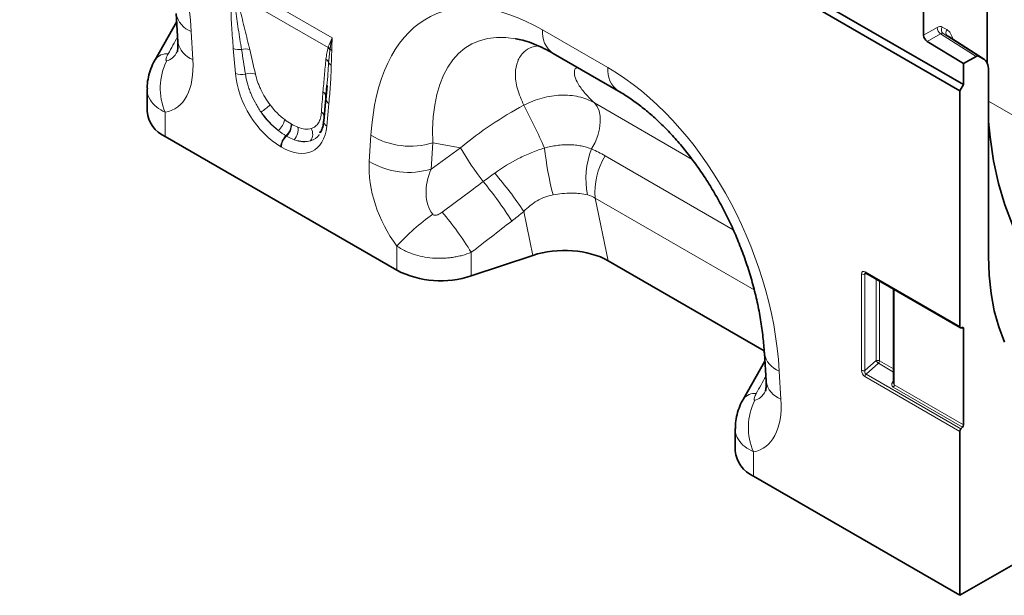
# Model space of a CAD drawing. Units: millimetres. Extents: x 15 to 416, y 5 to 292.
# Drawn here: x 351 to 389, y 164 to 187 of the extents above; entities that cross this region are included whole.
import ezdxf

# ---------------------------------------------------------------- set-up
doc = ezdxf.new("R2010")
doc.units = ezdxf.units.MM

msp = doc.modelspace()

# ---------------------------------------------------------------- linework, layer by layer
at = {"color": 7, "linetype": 'Continuous', "lineweight": 35}
for p, q in [((388.2326, 185.1751), (388.2326, 189.1584)), ((381.3737, 187.7782), (387.3134, 184.3493)), ((385.7577, 186.272), (385.7577, 187.7296)), ((387.172, 184.1044), (381.2293, 187.535)), ((356.6607, 186.8049), (355.8169, 185.3176)), ((356.6425, 187.1172), (356.7065, 186.0232)), ((387.3134, 185.1678), (385.8955, 186.0292)), ((388.0897, 185.3495), (386.7074, 186.2333)), ((355.8167, 185.3173), (355.8243, 185.3315)), ((371.323, 185.567), (373.8682, 184.0977)), ((387.3134, 185.1678), (387.8006, 185.449)), ((388.0766, 185.3574), (387.9005, 185.459)), ((387.3134, 185.1678), (387.3134, 184.3493)), ((388.2838, 184.8996), (388.2838, 177.6668)), ((355.51, 184.1828), (355.51, 183.3103)), ((362.5137, 184.3186), (362.473, 183.8219)), ((362.5161, 184.3185), (362.4745, 183.763)), ((387.3134, 184.3493), (387.172, 184.1044)), ((362.4717, 183.8121), (362.3876, 182.9364)), ((387.172, 174.9258), (387.172, 184.1044)), ((356.2129, 182.3307), (365.2394, 177.1198)), ((362.2543, 182.5209), (362.2339, 182.4723)), ((370.5351, 177.6991), (368.1364, 176.8996)), ((373.4722, 177.486), (379.5468, 173.9791)), ((383.5, 177.0117), (387.1927, 174.88)), ((384.5857, 176.385), (384.5857, 172.7248)), ((406.5467, 175.6432), (387.172, 164.4584)), ((387.2304, 174.8791), (387.2549, 174.8883)), ((387.3134, 174.8416), (387.3134, 171.104)), ((379.5527, 173.8914), (379.6167, 172.7974)), ((379.571, 173.5791), (378.7271, 172.0918)), ((378.727, 172.0915), (378.7345, 172.1057)), ((378.4202, 170.957), (378.4202, 170.0845)), ((387.172, 164.4584), (387.172, 170.8421)), ((387.2725, 171.0064), (387.2128, 170.9397)), ((379.1232, 169.1048), (387.172, 164.4584))]:
    msp.add_line(p, q, dxfattribs=at)
at = {"color": 8, "linetype": 'Continuous', "lineweight": 18}
for p, q in [((358.7324, 188.4761), (362.7199, 186.1741)), ((362.5587, 185.7922), (358.9381, 187.8823)), ((357.2248, 186.4176), (357.2888, 185.3236)), ((370.9087, 186.4827), (373.4539, 185.0134)), ((385.7577, 186.272), (386.2821, 186.5747)), ((386.4819, 186.5945), (386.6581, 186.4929)), ((386.4198, 186.3319), (385.8955, 186.0292)), ((387.8006, 185.449), (386.4198, 186.3319)), ((386.5182, 186.3428), (387.9005, 185.459)), ((386.6943, 186.2412), (386.5182, 186.3428)), ((388.0766, 185.3574), (386.6943, 186.2412)), ((358.9494, 184.7862), (358.8653, 185.7591)), ((362.5871, 183.6106), (362.5029, 182.7348)), ((372.9292, 183.6368), (376.7367, 181.4387)), ((397.9662, 178.1126), (388.2838, 183.7022)), ((356.2129, 183.274), (356.2129, 182.3307)), ((361.1151, 182.8194), (361.1364, 182.8071)), ((360.9374, 182.3463), (360.916, 182.3586)), ((364.1635, 181.355), (364.2275, 182.3751)), ((360.7368, 181.9181), (360.7155, 181.9304)), ((366.6384, 182.0835), (366.5744, 181.0634)), ((366.5744, 181.0634), (367.7156, 181.8895)), ((367.7156, 181.8895), (366.6384, 182.0835)), ((373.3505, 181.5776), (378.3418, 178.6962)), ((379.1556, 176.3554), (372.9668, 179.9281)), ((372.9668, 179.9281), (373.4722, 177.486)), ((370.5351, 177.6991), (370.1816, 179.407)), ((365.2394, 177.1198), (365.2394, 178.0632)), ((368.1364, 177.818), (368.1364, 176.8996)), ((383.34, 173.2212), (383.34, 176.9771)), ((383.5417, 176.9876), (383.4681, 176.9706)), ((383.4681, 176.9706), (383.4681, 173.2148)), ((383.4793, 177.0575), (387.172, 174.9258)), ((383.9129, 173.5982), (383.9129, 176.7734)), ((384.0409, 176.6994), (384.0409, 173.5917)), ((384.615, 176.368), (384.615, 172.6617)), ((387.3134, 174.8416), (387.2413, 174.8832)), ((383.4681, 173.2148), (383.9129, 173.5982)), ((384.0001, 173.4941), (383.5139, 173.075)), ((384.5857, 173.1561), (384.0001, 173.4941)), ((384.0409, 173.5917), (384.5857, 173.2772)), ((380.1351, 173.1918), (380.1991, 172.0978)), ((383.5139, 173.075), (387.2128, 170.9397)), ((387.172, 170.8421), (383.4731, 172.9774)), ((384.5518, 172.7749), (384.5857, 172.8251)), ((384.615, 172.6617), (387.3134, 171.104)), ((387.2725, 171.0064), (384.5742, 172.5641)), ((379.1232, 170.0482), (379.1232, 169.1048))]:
    msp.add_line(p, q, dxfattribs=at)
at = {"color": 7, "linetype": 'Continuous', "lineweight": 35, "flags": 128}
for points in [[(362.4747, 183.8705), (362.4753, 183.8546), (362.473, 183.8219)], [(392.6412, 175.0386), (392.0204, 175.3972), (391.4398, 175.8226), (390.9017, 176.3132), (390.4082, 176.8669), (389.9613, 177.4817), (389.5627, 178.155), (389.214, 178.8843), (388.9166, 179.6666), (388.6717, 180.4989), (388.4802, 181.3778), (388.3428, 182.3), (388.2838, 182.9086)], [(388.2838, 177.6668), (388.309, 176.9233), (388.3843, 176.2132), (388.5094, 175.5407), (388.6835, 174.9097), (388.9055, 174.3239)], [(387.172, 174.9258), (387.173, 174.9122), (387.1762, 174.9003), (387.1814, 174.8904), (387.1885, 174.8828), (387.1972, 174.8778), (387.2073, 174.8755), (387.2185, 174.8759), (387.2304, 174.8791)], [(387.2549, 174.8883), (387.2668, 174.8914), (387.278, 174.8919), (387.2881, 174.8895), (387.2968, 174.8845), (387.3039, 174.8769), (387.3091, 174.867), (387.3123, 174.8551), (387.3134, 174.8416)]]:
    msp.add_lwpolyline(points, dxfattribs=at)
at = {"color": 8, "linetype": 'Continuous', "lineweight": 18, "flags": 128}
msp.add_lwpolyline([(372.8248, 181.8438), (372.958, 182.1012), (373.0607, 182.3659), (373.1296, 182.6291), (373.1624, 182.8821), (373.158, 183.1167), (373.1166, 183.3251), (373.0394, 183.5003), (372.9292, 183.6368)], dxfattribs=at)
at = {"color": 8, "linetype": 'Continuous', "lineweight": 18}
for centre, radius, start, end in [((357.5423, 187.2743), 0.9136, 189.97093, 249.66453), ((371.9148, 186.3863), 1.0107, 174.52934, 234.15848), ((386.5902, 186.5891), 0.3085, 182.67425, 236.45965), ((386.6347, 186.4881), 0.1862, 145.13215, 231.27512), ((386.8108, 186.3865), 0.1862, 145.13215, 231.27512), ((357.606, 186.1799), 0.9131, 189.87794, 249.67338), ((359.1, 186.3441), 0.6303, 248.13626, 277.81623), ((359.3331, 185.1601), 0.5786, 72.74568, 104.75546), ((362.2941, 185.5085), 0.3879, 30.22811, 47.0021), ((362.3018, 185.5312), 0.3892, 31.52077, 47.09965), ((362.8538, 185.9495), 0.3077, 224.28049, 239.80499), ((356.2703, 184.9889), 0.5624, 84.14617, 142.4731), ((358.3816, 184.2144), 2.3638, 153.17094, 203.44203), ((362.289, 185.0968), 0.3107, 21.11865, 53.22379), ((362.8042, 185.3272), 0.2546, 207.73942, 241.11879), ((374.4609, 184.9172), 1.0117, 174.54383, 233.98575), ((359.1903, 185.403), 0.6621, 248.66191, 282.9308), ((359.5381, 184.1855), 0.606, 71.92682, 109.23436), ((362.2021, 183.8397), 0.2743, 6.44669, 55.50498), ((362.7236, 183.8292), 0.2578, 194.83328, 238.01644), ((357.589, 186.5769), 4.055, 305.57811, 311.97219), ((344.5217, 170.0775), 28.9797, 24.03552, 27.69116), ((360.1507, 183.1213), 0.7279, 309.82956, 349.3463), ((362.1368, 183.0406), 0.2861, 19.35735, 55.38862), ((360.5072, 182.8086), 0.608, 312.25398, 1.01592), ((360.5286, 182.7963), 0.608, 312.25398, 1.01592), ((360.8509, 182.5862), 0.5399, 315.2233, 11.03779), ((361.5244, 182.4169), 0.4344, 324.51751, 31.03576), ((362.6204, 182.9358), 0.2328, 179.8617, 239.698), ((361.3414, 181.8984), 0.6267, 132.74047, 177.07365), ((361.3627, 181.8861), 0.6267, 132.74047, 177.07365), ((365.7599, 184.9329), 2.9817, 239.07291, 287.13414), ((377.2213, 187.318), 10.9465, 209.7299, 218.04088), ((384.5227, 183.3945), 13.6183, 186.38113, 194.20025), ((375.616, 180.6992), 3.0169, 157.70273, 192.39697), ((375.5862, 180.188), 2.6323, 148.13793, 185.6666), ((365.6959, 183.9128), 2.9817, 239.07291, 287.13414), ((357.3666, 170.8969), 15.3833, 33.5872, 40.58305), ((358.4391, 172.0778), 13.2441, 31.68544, 39.89569), ((371.3051, 172.6145), 8.1536, 124.93774, 138.06752), ((356.8538, 170.8641), 13.2535, 31.64697, 40.00364), ((383.4112, 177.1163), 0.1564, 242.91122, 291.30612), ((383.5293, 177.0525), 0.0502, 174.33758, 234.35024), ((380.4526, 174.0485), 0.9136, 189.97093, 249.66453), ((383.9697, 173.4524), 0.1564, 62.91122, 111.30612), ((384.3018, 173.8357), 0.4557, 211.41311, 228.54847), ((383.8859, 173.5993), 0.1553, 317.38026, 357.20823), ((383.4112, 173.3605), 0.1564, 242.91122, 291.30612), ((383.6282, 172.9699), 0.1553, 137.38026, 177.20823), ((380.5163, 172.9541), 0.9131, 189.87794, 249.67338), ((384.5878, 172.8642), 0.0963, 248.0056, 268.74031), ((384.4599, 172.6693), 0.1553, 317.38026, 357.20823), ((379.1806, 171.7631), 0.5624, 84.14617, 142.4731), ((381.2919, 170.9886), 2.3638, 153.17094, 203.44203)]:
    msp.add_arc(centre, radius, start, end, dxfattribs=at)
at = {"color": 7, "linetype": 'Continuous', "lineweight": 35}
for centre, radius, start, end in [((386.0659, 186.2864), 0.3085, 182.67425, 236.45965), ((356.6931, 183.4172), 1.1879, 185.1618, 246.15834), ((366.9509, 180.4699), 3.762, 242.93848, 288.36912), ((387.1583, 171.1115), 0.1553, 317.38026, 357.20823), ((387.327, 170.8346), 0.1553, 137.38026, 177.20823), ((379.6034, 170.1914), 1.1879, 185.1618, 246.15834)]:
    msp.add_arc(centre, radius, start, end, dxfattribs=at)
at = {"color": 8, "linetype": 'Continuous', "lineweight": 18}
for centre, major_axis, ratio, start_param, end_param in [((349.7044, 188.9179), (-4.1459, 9.9347), 0.6342914, 4.2078635, 5.5897767), ((371.7479, 176.1925), (-5.1186, 10.853), 0.5105004, 5.6488248, 7.030738), ((373.1621, 177.0089), (-5.0932, 8.8759), 0.4607687, 5.9190487, 7.0098559), ((386.2819, 186.2478), (0.2001, 0.3467), 0.576986, 0.0002615, 0.7849744), ((386.0578, 185.4529), (0.6004, 1.04), 0.576986, 5.6825855, 6.2834468), ((327.5142, 135.16), (56.7476, 101.7177), 0.0060713, 5.2340399, 5.2415776), ((386.4233, 186.1662), (0.0923, 0.178), 0.5754118, 6.2574964, 7.0422093), ((356.0517, 187.8273), (-0.189, 2.5498), 0.3755446, 3.1745774, 3.6603948), ((359.5109, 181.7274), (-0.8713, 6.5319), 0.0392565, 5.1895611, 5.3647138), ((359.7922, 181.9232), (-1.1793, 6.3735), 0.0772406, 5.1596094, 5.3347621), ((354.6375, 187.0109), (-1.9121, 3.6248), 0.5095742, 2.973168, 3.9835707), ((372.6147, 175.6921), (-4.1459, 9.9347), 0.6342914, 4.2078635, 5.5897767), ((360.8303, 184.062), (-1.2859, 2.2603), 0.6135319, 0.9276343, 2.3331657), ((362.7885, 180.1935), (-0.0199, 5.7069), 0.0996332, 0.8246771, 0.9998298), ((361.0266, 184.1996), (-1.0499, 1.4671), 0.5335663, 1.6240435, 2.0885539), ((372.2033, 177.1815), (7.8708, 5.8287), 0.6612281, 1.3481565, 1.6530447), ((361.1131, 184.2253), (-1.0712, 1.9224), 0.6764728, 1.6890972, 2.1536076), ((360.7453, 184.0038), (-1.2487, 1.815), 0.485622, 1.6368767, 2.1013872), ((360.622, 184.1822), (-1.3698, 2.4), 0.5433152, 2.3923153, 3.7978467), ((360.9614, 184.2372), (-1.0795, 1.5277), 0.4962679, 2.5066185, 2.9711289), ((360.9049, 184.3455), (-1.0456, 2.1507), 0.5325504, 2.6156507, 3.0801611), ((360.68, 184.0414), (-1.3997, 1.7725), 0.5072819, 2.481367, 2.9458774), ((366.8148, 179.9811), (-1.6142, 3.2498), 0.6500267, 0.844451, 1.8548536), ((368.229, 180.7975), (1.4307, 1.6715), 0.7081827, 1.9792959, 2.9896986), ((315.0894, 142.3326), (102.2917, 75.4246), 0.0090004, 5.2380611, 5.2562455), ((316.0894, 141.3327), (101.3333, 76.4624), 0.0202455, 5.2364447, 5.2546291), ((383.4836, 176.8892), (-0.1031, 0.1785), 0.5602261, 5.5129429, 7.0535809), ((383.5543, 176.93), (-0.0773, 0.0804), 0.5065603, 5.9690416, 6.9288956), ((383.4836, 173.1516), (-0.0872, 0.1851), 0.616456, 0.9182897, 2.4156331), ((383.5543, 173.1924), (0.0374, 0.1184), 0.7171828, 1.6078274, 3.1051708), ((350.4245, 121.9341), (56.7476, 101.7177), 0.0060713, 5.2340399, 5.2415776), ((384.7156, 172.7219), (0.1797, 0.1226), 0.7151522, 2.0767705, 3.4730339), ((384.6857, 172.7787), (0.072, 0.1162), 0.5970884, 2.3749225, 3.1603207), ((378.962, 174.6015), (-0.189, 2.5498), 0.3755446, 3.1745774, 3.6603948), ((377.5478, 173.7851), (-1.9121, 3.6248), 0.5095742, 2.973168, 3.9835707)]:
    msp.add_ellipse(centre, major_axis=major_axis, ratio=ratio, start_param=start_param, end_param=end_param, dxfattribs=at)
at = {"color": 7, "linetype": 'Continuous', "lineweight": 35}
for centre, major_axis, ratio, start_param, end_param in [((373.1621, 177.0089), (-5.0932, 8.8759), 0.4607687, 5.913587, 5.9190487), ((387.8005, 185.2856), (0.1001, 0.1733), 0.576986, 0.0002615, 0.7849744), ((387.5765, 184.4907), (0.5003, 0.8666), 0.576986, 5.4980486, 6.2834468), ((371.7351, 176.4992), (2.4297, 0.0294), 0.5724625, 0.7673414, 2.0804068)]:
    msp.add_ellipse(centre, major_axis=major_axis, ratio=ratio, start_param=start_param, end_param=end_param, dxfattribs=at)
at = {"color": 8, "linetype": 'Continuous', "lineweight": 18}
for points, knots in [([(358.8653, 185.7591), (358.8418, 186.03), (358.8213, 186.2995), (358.7884, 186.8346), (358.7757, 187.1002), (358.771, 187.3617)], [0, 0, 0, 0, 0.5, 0.5, 1, 1, 1, 1]), ([(359.1857, 185.7196), (359.1423, 185.9855), (359.1004, 186.2507), (359.0201, 186.7797), (358.9816, 187.0434), (358.9461, 187.3059)], [0, 0, 0, 0, 0.5, 0.5, 1, 1, 1, 1]), ([(359.1198, 187.2827), (359.186, 187.0202), (359.2501, 186.7586), (359.3778, 186.2355), (359.4412, 185.9741), (359.5047, 185.7127)], [0, 0, 0, 0, 0.5, 0.5, 1, 1, 1, 1]), ([(362.4751, 185.3457), (362.4832, 185.425), (362.494, 185.5021), (362.5215, 185.6513), (362.538, 185.7235), (362.5587, 185.7922)], [0, 0, 0, 0, 0.5, 0.5, 1, 1, 1, 1]), ([(362.6293, 185.7037), (362.618, 185.6233), (362.6077, 185.5422), (362.5907, 185.3773), (362.5838, 185.2937), (362.5789, 185.2087)], [0, 0, 0, 0, 0.5, 0.5, 1, 1, 1, 1]), ([(362.699, 185.6836), (362.6978, 185.586), (362.6934, 185.4903), (362.6862, 185.298), (362.683, 185.2016), (362.6813, 185.1043)], [0, 0, 0, 0, 0.5, 0.5, 1, 1, 1, 1]), ([(370.1823, 183.5445), (370.0892, 183.7591), (369.9015, 184.1917), (369.8296, 184.7787), (369.9159, 185.2792), (370.1506, 185.6177), (370.4346, 185.8125), (370.6495, 185.8489), (370.7324, 185.8629)], [0, 0, 0, 0, 0.2009633, 0.4052388, 0.5881504, 0.7755091, 0.9134304, 1, 1, 1, 1]), ([(356.3277, 185.5484), (356.3125, 185.5209), (356.2985, 185.4936), (356.2738, 185.4394), (356.263, 185.4126), (356.2467, 185.3609), (356.241, 185.3358), (356.242, 185.3043), (356.2441, 185.295), (356.254, 185.2824), (356.2619, 185.2796), (356.2723, 185.2813)], [0, 0, 0, 0, 0.25, 0.25, 0.5, 0.5, 0.75, 0.75, 0.875, 0.875, 1, 1, 1, 1]), ([(362.3574, 184.0658), (362.3764, 184.2797), (362.3952, 184.4936), (362.4337, 184.9207), (362.4533, 185.134), (362.4751, 185.3457)], [0, 0, 0, 0, 0.5, 0.5, 1, 1, 1, 1]), ([(362.5789, 185.2087), (362.5703, 185.0649), (362.5525, 184.7653), (362.527, 184.4713), (362.5137, 184.3186)], [0, 0, 0, 0, 0.480422, 1, 1, 1, 1]), ([(362.6813, 185.1043), (362.6766, 184.8483), (362.6639, 184.5973), (362.631, 184.1002), (362.6105, 183.8544), (362.5871, 183.6106)], [0, 0, 0, 0, 0.5, 0.5, 1, 1, 1, 1]), ([(372.2611, 185.0255), (372.2336, 185.0051), (372.1476, 184.9415), (372.1395, 184.7456), (372.2491, 184.4372), (372.5061, 184.0579), (372.7881, 183.7772), (372.9292, 183.6368)], [0, 0, 0, 0, 0.09437249, 0.29515892, 0.49637196, 0.74800124, 1, 1, 1, 1]), ([(359.9482, 183.2788), (359.9075, 183.3369), (359.8682, 183.3965), (359.7934, 183.5169), (359.758, 183.5777), (359.6574, 183.7617), (359.5978, 183.8867), (359.5197, 184.0775), (359.4958, 184.1413), (359.4526, 184.2672), (359.4332, 184.3297), (359.3816, 184.5156), (359.3557, 184.6376), (359.3385, 184.7576)], [0, 0, 0, 0, 0.125, 0.125, 0.25, 0.25, 0.5, 0.5, 0.625, 0.625, 0.75, 0.75, 1, 1, 1, 1]), ([(359.7261, 184.7616), (359.748, 184.6638), (359.7764, 184.5645), (359.8292, 184.4136), (359.8484, 184.363), (359.8904, 184.2609), (359.9133, 184.2093), (359.9867, 184.0547), (360.0415, 183.9534), (360.1625, 183.7546), (360.2293, 183.6563), (360.3008, 183.5621)], [0, 0, 0, 0, 0.25, 0.25, 0.375, 0.375, 0.5, 0.5, 0.75, 0.75, 1, 1, 1, 1]), ([(356.2129, 183.274), (356.0944, 183.3372), (355.8482, 183.4685), (355.6123, 183.7552), (355.4906, 184.0038), (355.5206, 184.1575), (355.5256, 184.1831)], [0, 0, 0, 0, 0.28446, 0.5907515, 0.9317209, 1, 1, 1, 1]), ([(370.1823, 183.5445), (370.2981, 183.6054), (370.4166, 183.6599), (370.6547, 183.7544), (370.7746, 183.7947), (371.0164, 183.8613), (371.1385, 183.8878), (371.3837, 183.926), (371.5045, 183.9375), (371.743, 183.9457), (371.8606, 183.9424), (372.0926, 183.9208), (372.2075, 183.9022), (372.5376, 183.8251), (372.7416, 183.7455), (372.9292, 183.6368)], [0, 0, 0, 0, 0.125, 0.125, 0.25, 0.25, 0.375, 0.375, 0.5, 0.5, 0.625, 0.625, 0.75, 0.75, 1, 1, 1, 1]), ([(361.8966, 182.6408), (361.9576, 182.6585), (362.0118, 182.686), (362.0834, 182.7412), (362.1056, 182.7619), (362.1468, 182.8081), (362.1658, 182.8336), (362.2168, 182.9157), (362.2433, 182.9779), (362.2821, 183.1169), (362.2943, 183.1938), (362.2993, 183.2761)], [0, 0, 0, 0, 0.25, 0.25, 0.375, 0.375, 0.5, 0.5, 0.75, 0.75, 1, 1, 1, 1]), ([(362.2069, 182.4077), (362.2057, 182.4051), (362.1462, 182.2615), (362.0109, 182.2126), (361.8782, 182.1647)], [0, 0, 0, 0, 0.0186689, 1, 1, 1, 1]), ([(369.0497, 180.9045), (369.3432, 181.1187), (369.6519, 181.3087), (370.1393, 181.5548), (370.306, 181.6303), (370.6435, 181.7664), (370.8148, 181.8273), (370.9887, 181.881)], [0, 0, 0, 0, 0.5, 0.5, 0.75, 0.75, 1, 1, 1, 1]), ([(370.9887, 181.881), (371.152, 181.9247), (371.3144, 181.9577), (371.5572, 181.99), (371.638, 181.9979), (371.7993, 182.0076), (371.8796, 182.0093), (372.0377, 182.0064), (372.1158, 182.0018), (372.2675, 181.9864), (372.3415, 181.9756), (372.5581, 181.9344), (372.6952, 181.895), (372.8248, 181.8438)], [0, 0, 0, 0, 0.25, 0.25, 0.375, 0.375, 0.5, 0.5, 0.625, 0.625, 0.75, 0.75, 1, 1, 1, 1]), ([(371.3205, 180.0538), (371.2108, 180.0337), (371.1038, 180.0047), (370.8953, 179.9281), (370.793, 179.8799), (370.5045, 179.7129), (370.3343, 179.5718), (370.1816, 179.407)], [0, 0, 0, 0, 0.25, 0.25, 0.5, 0.5, 1, 1, 1, 1]), ([(372.6695, 180.0515), (372.5717, 180.0749), (372.4692, 180.0928), (372.309, 180.1109), (372.2545, 180.1154), (372.1433, 180.1215), (372.0864, 180.123), (371.9145, 180.1229), (371.7983, 180.1168), (371.5622, 180.0934), (371.4424, 180.0762), (371.3205, 180.0538)], [0, 0, 0, 0, 0.25, 0.25, 0.375, 0.375, 0.5, 0.5, 0.75, 0.75, 1, 1, 1, 1]), ([(366.6357, 179.2986), (366.646, 179.285), (366.6604, 179.2749), (366.6926, 179.2631), (366.71, 179.2611), (366.7445, 179.2617), (366.7617, 179.2643), (366.7952, 179.2719), (366.8115, 179.277), (366.8598, 179.2949), (366.8907, 179.3102), (366.9501, 179.3445), (366.9786, 179.3635), (367.006, 179.3839)], [0, 0, 0, 0, 0.125, 0.125, 0.25, 0.25, 0.375, 0.375, 0.5, 0.5, 0.75, 0.75, 1, 1, 1, 1]), ([(368.1364, 177.818), (368.0226, 177.7717), (367.9043, 177.7321), (367.7203, 177.6826), (367.6577, 177.6677), (367.5314, 177.6417), (367.4041, 177.6192), (367.2748, 177.604), (367.1446, 177.5924), (367.0787, 177.5884), (366.8816, 177.5821), (366.751, 177.5854), (366.4916, 177.6067), (366.362, 177.6251), (366.112, 177.6758), (365.9909, 177.7083), (365.8151, 177.7676), (365.7572, 177.7892), (365.6448, 177.8357), (365.5902, 177.8605), (365.4315, 177.9394), (365.3321, 177.9982), (365.2394, 178.0632)], [0, 0, 0, 0, 0.125, 0.125, 0.1875, 0.1875, 0.25, 0.3125, 0.3125, 0.375, 0.375, 0.5, 0.5, 0.625, 0.625, 0.75, 0.75, 0.8125, 0.8125, 0.875, 0.875, 1, 1, 1, 1]), ([(379.2379, 172.3226), (379.2227, 172.2951), (379.2088, 172.2678), (379.184, 172.2136), (379.1732, 172.1868), (379.157, 172.1351), (379.1513, 172.11), (379.1523, 172.0784), (379.1543, 172.0692), (379.1642, 172.0566), (379.1722, 172.0538), (379.1825, 172.0555)], [0, 0, 0, 0, 0.25, 0.25, 0.5, 0.5, 0.75, 0.75, 0.875, 0.875, 1, 1, 1, 1]), ([(379.1232, 170.0482), (379.0047, 170.1114), (378.7585, 170.2427), (378.5225, 170.5294), (378.4009, 170.778), (378.4309, 170.9317), (378.4359, 170.9573)], [0, 0, 0, 0, 0.28446, 0.5907515, 0.9317209, 1, 1, 1, 1])]:
    msp.add_open_spline(points, degree=3, knots=knots, dxfattribs=at)
for points in [[(362.5667, 185.8163), (362.6061, 185.9365), (362.6572, 186.0565), (362.7199, 186.1741)], [(362.6335, 185.7347), (362.6539, 185.883), (362.6825, 186.0301), (362.7199, 186.1741)], [(362.699, 185.6836), (362.7012, 185.8501), (362.7074, 186.0142), (362.7199, 186.1741)], [(362.5587, 185.7922), (362.5613, 185.8002), (362.564, 185.8082), (362.5667, 185.8163)], [(362.6335, 185.7347), (362.6321, 185.7243), (362.6307, 185.714), (362.6293, 185.7037)], [(360.8661, 182.9867), (360.9492, 182.9229), (361.0322, 182.8673), (361.1151, 182.8194)], [(361.1364, 182.8071), (361.2194, 182.7592), (361.3008, 182.7199), (361.3808, 182.6896)], [(360.916, 182.3586), (360.8159, 182.4165), (360.7161, 182.4842), (360.6169, 182.5622)], [(361.2341, 182.2059), (361.1365, 182.2415), (361.0376, 182.2885), (360.9374, 182.3463)], [(372.8248, 181.8438), (373.0052, 181.7645), (373.1803, 181.6758), (373.3505, 181.5776)], [(368.6001, 180.5725), (368.7491, 180.6839), (368.899, 180.7945), (369.0497, 180.9045)], [(372.9668, 179.9281), (372.8722, 179.9861), (372.7732, 180.0267), (372.6695, 180.0515)], [(370.1816, 179.407), (370.0251, 179.2812), (369.8675, 179.157), (369.7091, 179.0344)]]:
    msp.add_open_spline(points, degree=3, dxfattribs=at)
at = {"color": 7, "linetype": 'Continuous', "lineweight": 35}
for points, knots in [([(369.8707, 186.1343), (369.959, 186.1176), (370.1485, 186.0818), (370.4851, 185.9725), (370.8552, 185.8175), (371.1402, 185.6715), (371.2961, 185.5824), (371.323, 185.567)], [0, 0, 0, 0, 0.2176802, 0.4667469, 0.7146883, 0.9506937, 1, 1, 1, 1]), ([(356.7065, 186.0232), (356.7082, 185.983), (356.7128, 185.8739), (356.7051, 185.7386), (356.6876, 185.6427), (356.6849, 185.6356), (356.6836, 185.6323)], [0, 0, 0, 0, 0.17522387, 0.47526517, 0.75878097, 1, 1, 1, 1]), ([(355.8268, 185.3305), (355.8169, 185.3147), (355.7457, 185.2017), (355.6493, 184.9732), (355.5534, 184.6485), (355.5094, 184.3819), (355.5146, 184.2267), (355.5161, 184.1828)], [0, 0, 0, 0, 0.0463901, 0.3324822, 0.6140081, 0.8910268, 1, 1, 1, 1]), ([(373.8682, 184.0977), (373.942, 184.0539), (374.1581, 183.926), (374.5229, 183.6783), (374.9589, 183.3404), (375.392, 182.9594), (375.8185, 182.5378), (376.2353, 182.0776), (376.6394, 181.5809), (377.0279, 181.0503), (377.398, 180.4885), (377.747, 179.8981), (378.0725, 179.2825), (378.3719, 178.6449), (378.6428, 177.9891), (378.8829, 177.3191), (379.0901, 176.6395), (379.2625, 175.9549), (379.3986, 175.2705), (379.4954, 174.6029), (379.5373, 174.1469), (379.5513, 173.9154), (379.5527, 173.8914)], [0, 0, 0, 0, 0.0262218, 0.0767006, 0.1267127, 0.1764615, 0.2261697, 0.2760042, 0.3261251, 0.3767089, 0.4279174, 0.4798973, 0.5327774, 0.5866669, 0.6416526, 0.6977963, 0.7551335, 0.8136715, 0.8733894, 0.9342382, 0.9931747, 1, 1, 1, 1]), ([(362.3876, 182.9364), (362.3824, 182.8931), (362.3673, 182.7688), (362.3218, 182.6011), (362.271, 182.5107), (362.2474, 182.4688)], [0, 0, 0, 0, 0.2222869, 0.6394453, 1, 1, 1, 1]), ([(383.4879, 177.0174), (383.4875, 177.0175), (383.4865, 177.0178), (383.4948, 177.0141), (383.5, 177.0117)], [0, 0, 0, 0, 0.3650638, 1, 1, 1, 1]), ([(379.6167, 172.7974), (379.6184, 172.7572), (379.623, 172.6481), (379.6154, 172.5128), (379.5978, 172.4169), (379.5951, 172.4098), (379.5939, 172.4065)], [0, 0, 0, 0, 0.17522387, 0.47526517, 0.75878097, 1, 1, 1, 1]), ([(378.7371, 172.1047), (378.7271, 172.0889), (378.6559, 171.9758), (378.5596, 171.7474), (378.4636, 171.4227), (378.4196, 171.1561), (378.4249, 171.0009), (378.4264, 170.957)], [0, 0, 0, 0, 0.0463901, 0.3324822, 0.6140081, 0.8910268, 1, 1, 1, 1])]:
    msp.add_open_spline(points, degree=3, knots=knots, dxfattribs=at)

doc.saveas('drawing.dxf')
